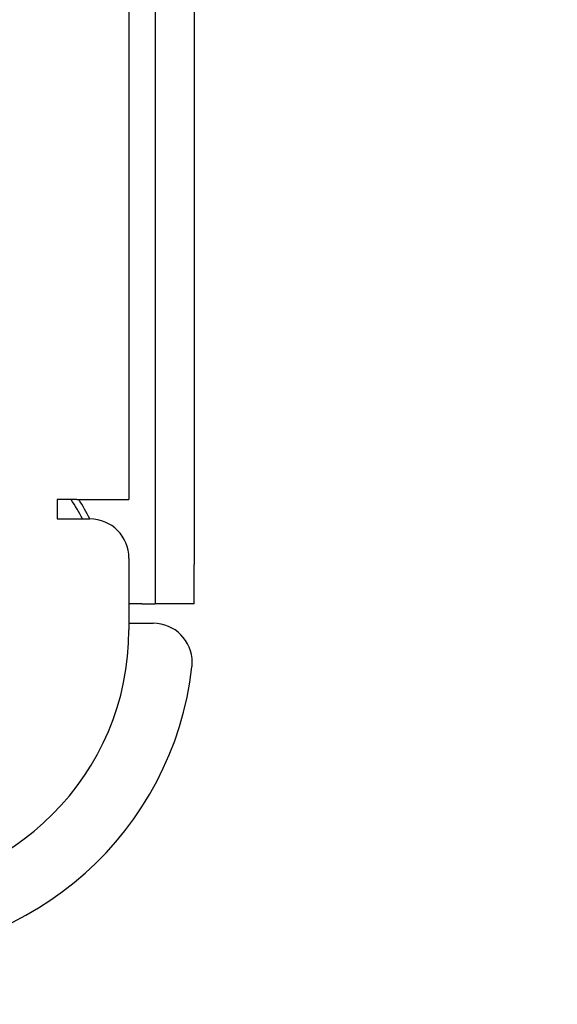
# Model space of a CAD drawing. Extents: x -810 to 2831, y -1991 to 3368.
# Drawn here: x 1709 to 1750, y 876 to 951 of the extents above; entities that cross this region are included whole.
import ezdxf

# ---------------------------------------------------------------- set-up
doc = ezdxf.new("R2010")
doc.units = 0
doc.header["$LTSCALE"] = 20
doc.header["$PDMODE"] = 1
doc.header["$PDSIZE"] = -2
doc.layers.get('0').update_dxf_attribs({"linetype": 'CONTINUOUS'})
doc.layers.get('DEFPOINTS').update_dxf_attribs({"linetype": 'CONTINUOUS'})
doc.layers.add('H10TH', color=7, linetype='CONTINUOUS')
doc.styles.add('_______', font='txt', dxfattribs={"bigfont": 'ＭＳ ゴシック'})
doc.dimstyles.new('HIBINO', dxfattribs={"dimtxt": 64.988281, "dimasz": 50.012451, "dimexe": 40, "dimexo": 40, "dimgap": 10, "dimtad": 1, "dimblk": 'VW_EMPTYARROW', "dimblk1": 'VW_EMPTYARROW', "dimblk2": 'VW_EMPTYARROW', "dimcen": 0, "dimazin": 3, "dimtfac": 1, "dimtix": 1, "dimtmove": 0, "dimatfit": 3})

# ---------------------------------------------------------------- blocks, each defined once
blk = doc.blocks.new('VW_EMPTYARROW')
at = {"color": 0, "linetype": 'BYBLOCK'}
blk.add_line((0, 0), (-1, 0), dxfattribs=at)
at = {"color": 0, "linetype": 'CONTINUOUS', "flags": 128}
blk.add_lwpolyline([(-1, 0.2679), (0, 0), (-1, -0.2679)], dxfattribs=at)
blk = doc.blocks.new('*D14')
at = {"layer": 'DEFPOINTS', "color": 0}
for p in [(1677.427, 914.262), (1717.427, 914.262), (1677.427, 759)]:
    blk.add_point(p, dxfattribs=at)
at = {"layer": 'H10TH', "color": 0, "linetype": 'CONTINUOUS'}
for p, q in [((1677.427, 874.262), (1677.427, 719)), ((1717.427, 874.262), (1717.427, 719)), ((1627.415, 759), (1577.403, 759)), ((1717.427, 759), (1677.427, 759)), ((1717.427, 759), (1915.958, 759)), ((1767.44, 759), (1817.452, 759))]:
    blk.add_line(p, q, dxfattribs=at)
at = {"layer": 'H10TH', "color": 0, "xscale": 50.012451171875, "yscale": 50.012451171875, "zscale": 50.012451171875}
blk.add_blockref('VW_EMPTYARROW', (1677.427, 759), dxfattribs=at)
at = {"layer": 'H10TH', "color": 0, "xscale": 50.012451171875, "yscale": 50.012451171875, "zscale": 50.012451171875, "rotation": 180}
blk.add_blockref('VW_EMPTYARROW', (1717.427, 759), dxfattribs=at)
at = {"layer": 'H10TH', "color": 0, "style": '_______'}
blk.add_text('40', height=64.9883, dxfattribs=at).set_placement((1824.788, 769))

msp = doc.modelspace()

# ---------------------------------------------------------------- linework, layer by layer
at = {"layer": 'H10TH', "color": 7, "linetype": 'CONTINUOUS'}
for p, q in [((1717.427, 1194.262), (1717.427, 914.262)), ((1719.427, 1004.262), (1719.427, 909.262)), ((1722.427, 1004.262), (1722.427, 909.262)), ((1711.927, 914.262), (1711.927, 912.762)), ((1713.427, 914.262), (1711.927, 914.262)), ((1713.427, 914.262), (1717.427, 914.262)), ((1711.927, 912.762), (1714.427, 912.762)), ((1717.427, 909.762), (1717.427, 904.262)), ((1719.427, 909.262), (1719.427, 906.262)), ((1722.427, 906.262), (1722.427, 909.262)), ((1718.427, 906.262), (1717.427, 906.262)), ((1718.427, 906.262), (1719.427, 906.262)), ((1722.427, 906.262), (1719.427, 906.262)), ((1717.427, 904.762), (1719.285, 904.762))]:
    msp.add_line(p, q, dxfattribs=at)
for centre, radius, start, end in [((1697.427, 904.262), 18.5, 27.35223, 32.72044), ((1697.427, 904.262), 19, 26.57497, 31.75686), ((1714.427, 909.762), 3, 0, 90), ((1719.285, 901.762), 3, 0, 90), ((1697.427, 904.262), 20, 180, 0), ((1697.427, 904.262), 25, 270, 353.47502), ((1719.285, 901.762), 3, 353.47502, 0)]:
    msp.add_arc(centre, radius, start, end, dxfattribs=at)

# ---------------------------------------------------------------- dimensions: what is measured, and where the dimension line sits
dim = msp.add_linear_dim(base=(1677.427, 759), p1=(1717.427, 914.262), p2=(1677.427, 914.262), dimstyle='HIBINO', override={"dimpost": '<>'}, dxfattribs=at)
dim.commit()
dim.dimension.update_dxf_attribs({"geometry": '*D14', "text_midpoint": (1866.705, 759), "dimtype": 160})

doc.saveas('drawing.dxf')
